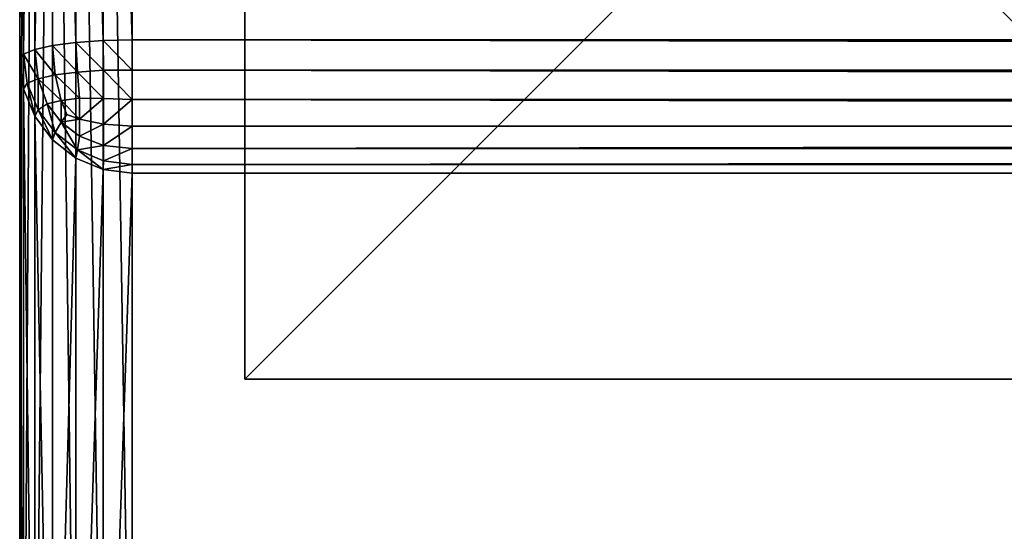
# Model space of a CAD drawing. Extents: x 346 to 6817, y 1410 to 8948.
# Drawn here: x 746 to 833, y 4814 to 4859 of the extents above; entities that cross this region are included whole.
import ezdxf

# ---------------------------------------------------------------- set-up
doc = ezdxf.new("R2010")
doc.units = 0
doc.header["$LTSCALE"] = 25.4
doc.layers.get('0').update_dxf_attribs({"color": 13, "linetype": 'CONTINUOUS'})

# ---------------------------------------------------------------- blocks, each defined once
blk = doc.blocks.new('GROUP_30')
at = {"color": 0}
for p, q in [((189, 1400, 10), (30, 1400, 10)), ((30, 1400, 890), (111.571, 1400, 890)), ((189, 1400, 10), (30, 1400, 10)), ((30, 1400, 890), (111.571, 1400, 890)), ((30, 1399.659, 7.412), (189, 1399.659, 7.412)), ((30, 1399.659, 892.588), (111.126, 1399.659, 892.588)), ((30, 1399.659, 7.412), (189, 1399.659, 7.412)), ((30, 1399.659, 892.588), (111.126, 1399.659, 892.588)), ((111.126, 1399.659, 892.588), (110.712, 1398.66, 895)), ((111.126, 1399.659, 892.588), (110.712, 1398.66, 895)), ((111.571, 1400, 890), (111.126, 1399.659, 892.588)), ((111.571, 1400, 890), (111.126, 1399.659, 892.588)), ((111.126, 1399.659, 892.588), (113.715, 1399.33, 892.544)), ((111.126, 1399.659, 892.588), (113.715, 1399.33, 892.544)), ((111.571, 1400, 890), (189, 1400, 439.148)), ((114.197, 1399.659, 890), (111.571, 1400, 890)), ((114.197, 1399.659, 890), (111.571, 1400, 890)), ((111.571, 1400, 890), (189, 1400, 439.148)), ((113.715, 1399.33, 892.544), (113.318, 1398.371, 894.859)), ((113.715, 1399.33, 892.544), (113.318, 1398.371, 894.859)), ((114.197, 1399.659, 890), (113.715, 1399.33, 892.544)), ((114.197, 1399.659, 890), (113.715, 1399.33, 892.544)), ((116.064, 1398.371, 892.544), (113.715, 1399.33, 892.544)), ((116.064, 1398.371, 892.544), (113.715, 1399.33, 892.544)), ((191.15, 1399.659, 441.919), (114.197, 1399.659, 890)), ((191.15, 1399.659, 441.919), (114.197, 1399.659, 890)), ((116.644, 1398.66, 890), (114.197, 1399.659, 890)), ((116.644, 1398.66, 890), (114.197, 1399.659, 890)), ((30, 1398.66, 5), (189, 1398.66, 5)), ((30, 1398.66, 5), (189, 1398.66, 5)), ((30, 1398.66, 895), (110.712, 1398.66, 895)), ((30, 1398.66, 895), (110.712, 1398.66, 895)), ((110.712, 1398.66, 895), (110.357, 1397.071, 897.071)), ((110.712, 1398.66, 895), (110.357, 1397.071, 897.071)), ((110.712, 1398.66, 895), (113.318, 1398.371, 894.859)), ((110.712, 1398.66, 895), (113.318, 1398.371, 894.859)), ((113.318, 1398.371, 894.859), (112.977, 1396.846, 896.846)), ((113.318, 1398.371, 894.859), (112.977, 1396.846, 896.846)), ((113.318, 1398.371, 894.859), (115.529, 1397.548, 894.695)), ((113.318, 1398.371, 894.859), (115.529, 1397.548, 894.695)), ((116.064, 1398.371, 892.544), (115.529, 1397.548, 894.695)), ((116.064, 1398.371, 892.544), (115.529, 1397.548, 894.695)), ((116.644, 1398.66, 890), (116.064, 1398.371, 892.544)), ((116.644, 1398.66, 890), (116.064, 1398.371, 892.544)), ((118.081, 1396.846, 892.544), (116.064, 1398.371, 892.544)), ((118.081, 1396.846, 892.544), (116.064, 1398.371, 892.544)), ((193.154, 1398.66, 444.502), (116.644, 1398.66, 890)), ((193.154, 1398.66, 444.502), (116.644, 1398.66, 890)), ((118.746, 1397.071, 890), (116.644, 1398.66, 890)), ((118.746, 1397.071, 890), (116.644, 1398.66, 890)), ((115.529, 1397.548, 894.695), (115.251, 1396.309, 896.309)), ((115.529, 1397.548, 894.695), (115.251, 1396.309, 896.309)), ((117.166, 1396.309, 894.695), (115.529, 1397.548, 894.695)), ((117.166, 1396.309, 894.695), (115.529, 1397.548, 894.695)), ((30, 1397.071, 897.071), (110.357, 1397.071, 897.071)), ((30, 1397.071, 2.929), (189, 1397.071, 2.929)), ((30, 1397.071, 2.929), (189, 1397.071, 2.929)), ((30, 1397.071, 897.071), (110.357, 1397.071, 897.071)), ((110.357, 1397.071, 897.071), (110.084, 1395, 898.66)), ((110.357, 1397.071, 897.071), (110.084, 1395, 898.66)), ((110.357, 1397.071, 897.071), (112.977, 1396.846, 896.846)), ((110.357, 1397.071, 897.071), (112.977, 1396.846, 896.846)), ((112.977, 1396.846, 896.846), (112.715, 1394.859, 898.371)), ((112.977, 1396.846, 896.846), (112.715, 1394.859, 898.371)), ((112.977, 1396.846, 896.846), (115.251, 1396.309, 896.309)), ((112.977, 1396.846, 896.846), (115.251, 1396.309, 896.309)), ((118.081, 1396.846, 892.544), (117.166, 1396.309, 894.695)), ((118.081, 1396.846, 892.544), (117.166, 1396.309, 894.695)), ((118.746, 1397.071, 890), (118.081, 1396.846, 892.544)), ((118.746, 1397.071, 890), (118.081, 1396.846, 892.544)), ((119.628, 1394.859, 892.544), (118.081, 1396.846, 892.544)), ((119.628, 1394.859, 892.544), (118.081, 1396.846, 892.544)), ((194.874, 1397.071, 446.719), (118.746, 1397.071, 890)), ((120.358, 1395, 890), (118.746, 1397.071, 890)), ((194.874, 1397.071, 446.719), (118.746, 1397.071, 890)), ((120.358, 1395, 890), (118.746, 1397.071, 890)), ((115.251, 1396.309, 896.309), (115.039, 1394.695, 897.548)), ((115.251, 1396.309, 896.309), (115.039, 1394.695, 897.548)), ((115.251, 1396.309, 896.309), (116.477, 1395.821, 895.821)), ((115.251, 1396.309, 896.309), (116.477, 1395.821, 895.821)), ((117.166, 1396.309, 894.695), (116.477, 1395.821, 895.821)), ((117.166, 1396.309, 894.695), (116.477, 1395.821, 895.821)), ((116.889, 1394.695, 896.309), (116.477, 1395.821, 895.821)), ((116.889, 1394.695, 896.309), (116.477, 1395.821, 895.821)), ((118.423, 1394.695, 894.695), (117.166, 1396.309, 894.695)), ((118.423, 1394.695, 894.695), (117.166, 1396.309, 894.695)), ((30, 1395, 898.66), (110.084, 1395, 898.66)), ((30, 1395, 1.34), (189, 1395, 1.34)), ((30, 1395, 1.34), (189, 1395, 1.34)), ((30, 1395, 898.66), (110.084, 1395, 898.66)), ((110.084, 1395, 898.66), (109.912, 1392.588, 899.659)), ((110.084, 1395, 898.66), (109.912, 1392.588, 899.659)), ((110.084, 1395, 898.66), (112.715, 1394.859, 898.371)), ((110.084, 1395, 898.66), (112.715, 1394.859, 898.371)), ((112.715, 1394.859, 898.371), (112.55, 1392.544, 899.33)), ((112.715, 1394.859, 898.371), (112.55, 1392.544, 899.33)), ((112.715, 1394.859, 898.371), (115.039, 1394.695, 897.548)), ((112.715, 1394.859, 898.371), (115.039, 1394.695, 897.548)), ((119.628, 1394.859, 892.544), (118.423, 1394.695, 894.695)), ((119.628, 1394.859, 892.544), (118.423, 1394.695, 894.695)), ((120.358, 1395, 890), (119.628, 1394.859, 892.544)), ((120.358, 1395, 890), (119.628, 1394.859, 892.544)), ((120.601, 1392.544, 892.544), (119.628, 1394.859, 892.544)), ((120.601, 1392.544, 892.544), (119.628, 1394.859, 892.544)), ((196.194, 1395, 448.421), (120.358, 1395, 890)), ((121.372, 1392.588, 890), (120.358, 1395, 890)), ((196.194, 1395, 448.421), (120.358, 1395, 890)), ((121.372, 1392.588, 890), (120.358, 1395, 890)), ((115.039, 1394.695, 897.548), (116.889, 1394.695, 896.309)), ((115.063, 1392.544, 898.371), (115.039, 1394.695, 897.548)), ((115.039, 1394.695, 897.548), (116.889, 1394.695, 896.309)), ((115.063, 1392.544, 898.371), (115.039, 1394.695, 897.548)), ((117.342, 1392.544, 896.846), (116.889, 1394.695, 896.309)), ((117.342, 1392.544, 896.846), (116.889, 1394.695, 896.309)), ((116.889, 1394.695, 896.309), (118.423, 1394.695, 894.695)), ((116.889, 1394.695, 896.309), (118.423, 1394.695, 894.695)), ((119.23, 1392.544, 894.859), (118.423, 1394.695, 894.695)), ((119.23, 1392.544, 894.859), (118.423, 1394.695, 894.695)), ((30, 1392.588, 0.341), (189, 1392.588, 0.341)), ((30, 1392.588, 0.341), (189, 1392.588, 0.341)), ((30, 1392.588, 899.659), (109.912, 1392.588, 899.659)), ((30, 1392.588, 899.659), (109.912, 1392.588, 899.659)), ((109.912, 1392.588, 899.659), (109.854, 1390, 900)), ((109.912, 1392.588, 899.659), (109.854, 1390, 900)), ((109.912, 1392.588, 899.659), (112.55, 1392.544, 899.33)), ((109.912, 1392.588, 899.659), (112.55, 1392.544, 899.33)), ((112.538, 1390, 899.659), (112.55, 1392.544, 899.33)), ((112.538, 1390, 899.659), (112.55, 1392.544, 899.33)), ((112.55, 1392.544, 899.33), (115.063, 1392.544, 898.371)), ((112.55, 1392.544, 899.33), (115.063, 1392.544, 898.371)), ((115.157, 1390, 898.66), (115.063, 1392.544, 898.371)), ((115.063, 1392.544, 898.371), (117.342, 1392.544, 896.846)), ((115.063, 1392.544, 898.371), (117.342, 1392.544, 896.846)), ((115.157, 1390, 898.66), (115.063, 1392.544, 898.371)), ((117.342, 1392.544, 896.846), (119.23, 1392.544, 894.859)), ((117.531, 1390, 897.071), (117.342, 1392.544, 896.846)), ((117.342, 1392.544, 896.846), (119.23, 1392.544, 894.859)), ((117.531, 1390, 897.071), (117.342, 1392.544, 896.846)), ((119.499, 1390, 895), (119.23, 1392.544, 894.859)), ((119.23, 1392.544, 894.859), (120.601, 1392.544, 892.544)), ((119.23, 1392.544, 894.859), (120.601, 1392.544, 892.544)), ((119.499, 1390, 895), (119.23, 1392.544, 894.859)), ((121.372, 1392.588, 890), (120.601, 1392.544, 892.544)), ((121.372, 1392.588, 890), (120.601, 1392.544, 892.544)), ((120.927, 1390, 892.588), (120.601, 1392.544, 892.544)), ((120.927, 1390, 892.588), (120.601, 1392.544, 892.544)), ((197.024, 1392.588, 449.491), (121.372, 1392.588, 890)), ((197.024, 1392.588, 449.491), (121.372, 1392.588, 890)), ((121.717, 1390, 890), (121.372, 1392.588, 890)), ((121.717, 1390, 890), (121.372, 1392.588, 890)), ((30, 1390, 0), (189, 1390, 0)), ((109.854, 1390, 900), (30, 1390, 900)), ((30, 1390, 0), (189, 1390, 0)), ((109.854, 1390, 900), (30, 1390, 900)), ((109.854, 1390, 900), (112.538, 1390, 899.659)), ((109.854, 10, 900), (109.854, 1390, 900)), ((109.854, 1390, 900), (112.538, 1390, 899.659)), ((109.854, 10, 900), (109.854, 1390, 900)), ((112.538, 1390, 899.659), (112.538, 10, 899.659)), ((112.538, 1390, 899.659), (115.157, 1390, 898.66)), ((112.538, 1390, 899.659), (112.538, 10, 899.659)), ((112.538, 1390, 899.659), (115.157, 1390, 898.66)), ((115.157, 1390, 898.66), (115.157, 10, 898.66)), ((115.157, 1390, 898.66), (117.531, 1390, 897.071)), ((115.157, 1390, 898.66), (115.157, 10, 898.66)), ((115.157, 1390, 898.66), (117.531, 1390, 897.071)), ((117.531, 1390, 897.071), (117.531, 10, 897.071)), ((117.531, 1390, 897.071), (119.499, 1390, 895)), ((117.531, 1390, 897.071), (117.531, 10, 897.071)), ((117.531, 1390, 897.071), (119.499, 1390, 895)), ((119.499, 1390, 895), (120.927, 1390, 892.588)), ((119.499, 1390, 895), (119.499, 10, 895)), ((119.499, 1390, 895), (119.499, 10, 895)), ((119.499, 1390, 895), (120.927, 1390, 892.588)), ((120.927, 1390, 892.588), (121.717, 1390, 890)), ((120.927, 1390, 892.588), (120.927, 10, 892.588)), ((120.927, 1390, 892.588), (120.927, 10, 892.588)), ((120.927, 1390, 892.588), (121.717, 1390, 890)), ((197.307, 1390, 449.856), (121.717, 1390, 890)), ((121.717, 1390, 890), (121.717, 10, 890)), ((121.717, 1390, 890), (121.717, 10, 890)), ((197.307, 1390, 449.856), (121.717, 1390, 890))]:
    blk.add_line(p, q, dxfattribs=at)
mesh = blk.add_polyface(dxfattribs=at)
corners = [(30, 1399.659, 7.412), (189, 1400, 10), (189, 1399.659, 7.412), (30, 1400, 10)]
mesh.append_faces([[corners[k] for k in face] for face in [(0, 1, 2), (1, 0, 3)]], dxfattribs={"vtx0": -1, "color": 0})
mesh = blk.add_polyface(dxfattribs=at)
corners = [(30, 1399.659, 892.588), (111.571, 1400, 890), (30, 1400, 890), (111.126, 1399.659, 892.588)]
mesh.append_faces([[corners[k] for k in face] for face in [(0, 1, 2), (1, 0, 3)]], dxfattribs={"vtx0": -1, "color": 0})
mesh = blk.add_polyface(dxfattribs=at)
corners = [(30, 1400, 10), (189, 1400, 439.148), (189, 1400, 10), (30, 1400, 890), (111.571, 1400, 890)]
mesh.append_faces([[corners[k] for k in face] for face in [(0, 1, 2), (1, 3, 4)]], dxfattribs={"vtx0": -1, "color": 0})
mesh.append_faces([[corners[k] for k in face] for face in [(1, 0, 3)]], dxfattribs={"vtx0": -1, "vtx2": -1, "color": 0})
mesh = blk.add_polyface(dxfattribs=at)
corners = [(30, 1398.66, 5), (189, 1399.659, 7.412), (189, 1398.66, 5), (30, 1399.659, 7.412)]
mesh.append_faces([[corners[k] for k in face] for face in [(0, 1, 2), (1, 0, 3)]], dxfattribs={"vtx0": -1, "color": 0})
mesh = blk.add_polyface(dxfattribs=at)
corners = [(30, 1398.66, 895), (111.126, 1399.659, 892.588), (30, 1399.659, 892.588), (110.712, 1398.66, 895)]
mesh.append_faces([[corners[k] for k in face] for face in [(0, 1, 2), (1, 0, 3)]], dxfattribs={"vtx0": -1, "color": 0})
mesh = blk.add_polyface(dxfattribs=at)
corners = [(111.126, 1399.659, 892.588), (113.318, 1398.371, 894.859), (113.715, 1399.33, 892.544), (110.712, 1398.66, 895)]
mesh.append_faces([[corners[k] for k in face] for face in [(0, 1, 2), (1, 0, 3)]], dxfattribs={"vtx0": -1, "color": 0})
mesh = blk.add_polyface(dxfattribs=at)
corners = [(111.126, 1399.659, 892.588), (114.197, 1399.659, 890), (111.571, 1400, 890), (113.715, 1399.33, 892.544)]
mesh.append_faces([[corners[k] for k in face] for face in [(0, 1, 2), (1, 0, 3)]], dxfattribs={"vtx0": -1, "color": 0})
mesh = blk.add_polyface(dxfattribs=at)
corners = [(111.571, 1400, 890), (191.15, 1399.659, 441.919), (189, 1400, 439.148), (114.197, 1399.659, 890)]
mesh.append_faces([[corners[k] for k in face] for face in [(0, 1, 2), (1, 0, 3)]], dxfattribs={"vtx0": -1, "color": 0})
mesh = blk.add_polyface(dxfattribs=at)
corners = [(113.318, 1398.371, 894.859), (116.064, 1398.371, 892.544), (113.715, 1399.33, 892.544), (115.529, 1397.548, 894.695)]
mesh.append_faces([[corners[k] for k in face] for face in [(0, 1, 2), (1, 0, 3)]], dxfattribs={"vtx0": -1, "color": 0})
mesh = blk.add_polyface(dxfattribs=at)
corners = [(113.715, 1399.33, 892.544), (116.644, 1398.66, 890), (114.197, 1399.659, 890), (116.064, 1398.371, 892.544)]
mesh.append_faces([[corners[k] for k in face] for face in [(0, 1, 2), (1, 0, 3)]], dxfattribs={"vtx0": -1, "color": 0})
mesh = blk.add_polyface(dxfattribs=at)
corners = [(114.197, 1399.659, 890), (193.154, 1398.66, 444.502), (191.15, 1399.659, 441.919), (116.644, 1398.66, 890)]
mesh.append_faces([[corners[k] for k in face] for face in [(0, 1, 2), (1, 0, 3)]], dxfattribs={"vtx0": -1, "color": 0})
mesh = blk.add_polyface(dxfattribs=at)
corners = [(30, 1397.071, 2.929), (189, 1398.66, 5), (189, 1397.071, 2.929), (30, 1398.66, 5)]
mesh.append_faces([[corners[k] for k in face] for face in [(0, 1, 2), (1, 0, 3)]], dxfattribs={"vtx0": -1, "color": 0})
mesh = blk.add_polyface(dxfattribs=at)
corners = [(30, 1397.071, 897.071), (110.712, 1398.66, 895), (30, 1398.66, 895), (110.357, 1397.071, 897.071)]
mesh.append_faces([[corners[k] for k in face] for face in [(0, 1, 2), (1, 0, 3)]], dxfattribs={"vtx0": -1, "color": 0})
mesh = blk.add_polyface(dxfattribs=at)
corners = [(110.712, 1398.66, 895), (112.977, 1396.846, 896.846), (113.318, 1398.371, 894.859), (110.357, 1397.071, 897.071)]
mesh.append_faces([[corners[k] for k in face] for face in [(0, 1, 2), (1, 0, 3)]], dxfattribs={"vtx0": -1, "color": 0})
mesh = blk.add_polyface(dxfattribs=at)
corners = [(113.318, 1398.371, 894.859), (115.251, 1396.309, 896.309), (115.529, 1397.548, 894.695), (112.977, 1396.846, 896.846)]
mesh.append_faces([[corners[k] for k in face] for face in [(0, 1, 2), (1, 0, 3)]], dxfattribs={"vtx0": -1, "color": 0})
mesh = blk.add_polyface(dxfattribs=at)
corners = [(115.529, 1397.548, 894.695), (118.081, 1396.846, 892.544), (116.064, 1398.371, 892.544), (117.166, 1396.309, 894.695)]
mesh.append_faces([[corners[k] for k in face] for face in [(0, 1, 2), (1, 0, 3)]], dxfattribs={"vtx0": -1, "color": 0})
mesh = blk.add_polyface(dxfattribs=at)
corners = [(116.064, 1398.371, 892.544), (118.746, 1397.071, 890), (116.644, 1398.66, 890), (118.081, 1396.846, 892.544)]
mesh.append_faces([[corners[k] for k in face] for face in [(0, 1, 2), (1, 0, 3)]], dxfattribs={"vtx0": -1, "color": 0})
mesh = blk.add_polyface(dxfattribs=at)
corners = [(116.644, 1398.66, 890), (194.874, 1397.071, 446.719), (193.154, 1398.66, 444.502), (118.746, 1397.071, 890)]
mesh.append_faces([[corners[k] for k in face] for face in [(0, 1, 2), (1, 0, 3)]], dxfattribs={"vtx0": -1, "color": 0})
mesh = blk.add_polyface(dxfattribs=at)
corners = [(115.251, 1396.309, 896.309), (117.166, 1396.309, 894.695), (115.529, 1397.548, 894.695), (116.477, 1395.821, 895.821)]
mesh.append_faces([[corners[k] for k in face] for face in [(0, 1, 2), (1, 0, 3)]], dxfattribs={"vtx0": -1, "color": 0})
mesh = blk.add_polyface(dxfattribs=at)
corners = [(110.084, 1395, 898.66), (30, 1397.071, 897.071), (30, 1395, 898.66), (110.357, 1397.071, 897.071)]
mesh.append_faces([[corners[k] for k in face] for face in [(0, 1, 2), (1, 0, 3)]], dxfattribs={"vtx0": -1, "color": 0})
mesh = blk.add_polyface(dxfattribs=at)
corners = [(30, 1397.071, 2.929), (189, 1395, 1.34), (30, 1395, 1.34), (189, 1397.071, 2.929)]
mesh.append_faces([[corners[k] for k in face] for face in [(0, 1, 2), (1, 0, 3)]], dxfattribs={"vtx0": -1, "color": 0})
mesh = blk.add_polyface(dxfattribs=at)
corners = [(112.715, 1394.859, 898.371), (110.357, 1397.071, 897.071), (110.084, 1395, 898.66), (112.977, 1396.846, 896.846)]
mesh.append_faces([[corners[k] for k in face] for face in [(0, 1, 2), (1, 0, 3)]], dxfattribs={"vtx0": -1, "color": 0})
mesh = blk.add_polyface(dxfattribs=at)
corners = [(115.039, 1394.695, 897.548), (112.977, 1396.846, 896.846), (112.715, 1394.859, 898.371), (115.251, 1396.309, 896.309)]
mesh.append_faces([[corners[k] for k in face] for face in [(0, 1, 2), (1, 0, 3)]], dxfattribs={"vtx0": -1, "color": 0})
mesh = blk.add_polyface(dxfattribs=at)
corners = [(119.628, 1394.859, 892.544), (117.166, 1396.309, 894.695), (118.423, 1394.695, 894.695), (118.081, 1396.846, 892.544)]
mesh.append_faces([[corners[k] for k in face] for face in [(0, 1, 2), (1, 0, 3)]], dxfattribs={"vtx0": -1, "color": 0})
mesh = blk.add_polyface(dxfattribs=at)
corners = [(120.358, 1395, 890), (118.081, 1396.846, 892.544), (119.628, 1394.859, 892.544), (118.746, 1397.071, 890)]
mesh.append_faces([[corners[k] for k in face] for face in [(0, 1, 2), (1, 0, 3)]], dxfattribs={"vtx0": -1, "color": 0})
mesh = blk.add_polyface(dxfattribs=at)
corners = [(194.874, 1397.071, 446.719), (120.358, 1395, 890), (196.194, 1395, 448.421), (118.746, 1397.071, 890)]
mesh.append_faces([[corners[k] for k in face] for face in [(0, 1, 2), (1, 0, 3)]], dxfattribs={"vtx0": -1, "color": 0})
mesh = blk.add_polyface(dxfattribs=at)
corners = [(116.889, 1394.695, 896.309), (115.251, 1396.309, 896.309), (115.039, 1394.695, 897.548), (116.477, 1395.821, 895.821)]
mesh.append_faces([[corners[k] for k in face] for face in [(0, 1, 2), (1, 0, 3)]], dxfattribs={"vtx0": -1, "color": 0})
mesh = blk.add_polyface(dxfattribs=at)
corners = [(117.166, 1396.309, 894.695), (116.889, 1394.695, 896.309), (118.423, 1394.695, 894.695), (116.477, 1395.821, 895.821)]
mesh.append_faces([[corners[k] for k in face] for face in [(0, 1, 2), (1, 0, 3)]], dxfattribs={"vtx0": -1, "color": 0})
mesh = blk.add_polyface(dxfattribs=at)
corners = [(30, 1395, 1.34), (189, 1392.588, 0.341), (30, 1392.588, 0.341), (189, 1395, 1.34)]
mesh.append_faces([[corners[k] for k in face] for face in [(0, 1, 2), (1, 0, 3)]], dxfattribs={"vtx0": -1, "color": 0})
mesh = blk.add_polyface(dxfattribs=at)
corners = [(109.912, 1392.588, 899.659), (30, 1395, 898.66), (30, 1392.588, 899.659), (110.084, 1395, 898.66)]
mesh.append_faces([[corners[k] for k in face] for face in [(0, 1, 2), (1, 0, 3)]], dxfattribs={"vtx0": -1, "color": 0})
mesh = blk.add_polyface(dxfattribs=at)
corners = [(112.55, 1392.544, 899.33), (110.084, 1395, 898.66), (109.912, 1392.588, 899.659), (112.715, 1394.859, 898.371)]
mesh.append_faces([[corners[k] for k in face] for face in [(0, 1, 2), (1, 0, 3)]], dxfattribs={"vtx0": -1, "color": 0})
mesh = blk.add_polyface(dxfattribs=at)
corners = [(115.063, 1392.544, 898.371), (112.715, 1394.859, 898.371), (112.55, 1392.544, 899.33), (115.039, 1394.695, 897.548)]
mesh.append_faces([[corners[k] for k in face] for face in [(0, 1, 2), (1, 0, 3)]], dxfattribs={"vtx0": -1, "color": 0})
mesh = blk.add_polyface(dxfattribs=at)
corners = [(119.628, 1394.859, 892.544), (119.23, 1392.544, 894.859), (120.601, 1392.544, 892.544), (118.423, 1394.695, 894.695)]
mesh.append_faces([[corners[k] for k in face] for face in [(0, 1, 2), (1, 0, 3)]], dxfattribs={"vtx0": -1, "color": 0})
mesh = blk.add_polyface(dxfattribs=at)
corners = [(121.372, 1392.588, 890), (119.628, 1394.859, 892.544), (120.601, 1392.544, 892.544), (120.358, 1395, 890)]
mesh.append_faces([[corners[k] for k in face] for face in [(0, 1, 2), (1, 0, 3)]], dxfattribs={"vtx0": -1, "color": 0})
mesh = blk.add_polyface(dxfattribs=at)
corners = [(196.194, 1395, 448.421), (121.372, 1392.588, 890), (197.024, 1392.588, 449.491), (120.358, 1395, 890)]
mesh.append_faces([[corners[k] for k in face] for face in [(0, 1, 2), (1, 0, 3)]], dxfattribs={"vtx0": -1, "color": 0})
mesh = blk.add_polyface(dxfattribs=at)
corners = [(115.063, 1392.544, 898.371), (116.889, 1394.695, 896.309), (115.039, 1394.695, 897.548), (117.342, 1392.544, 896.846)]
mesh.append_faces([[corners[k] for k in face] for face in [(0, 1, 2), (1, 0, 3)]], dxfattribs={"vtx0": -1, "color": 0})
mesh = blk.add_polyface(dxfattribs=at)
corners = [(118.423, 1394.695, 894.695), (117.342, 1392.544, 896.846), (119.23, 1392.544, 894.859), (116.889, 1394.695, 896.309)]
mesh.append_faces([[corners[k] for k in face] for face in [(0, 1, 2), (1, 0, 3)]], dxfattribs={"vtx0": -1, "color": 0})
mesh = blk.add_polyface(dxfattribs=at)
corners = [(30, 1392.588, 0.341), (189, 1390, 0), (30, 1390, 0), (189, 1392.588, 0.341)]
mesh.append_faces([[corners[k] for k in face] for face in [(0, 1, 2), (1, 0, 3)]], dxfattribs={"vtx0": -1, "color": 0})
mesh = blk.add_polyface(dxfattribs=at)
corners = [(109.854, 1390, 900), (30, 1392.588, 899.659), (30, 1390, 900), (109.912, 1392.588, 899.659)]
mesh.append_faces([[corners[k] for k in face] for face in [(0, 1, 2), (1, 0, 3)]], dxfattribs={"vtx0": -1, "color": 0})
mesh = blk.add_polyface(dxfattribs=at)
corners = [(112.538, 1390, 899.659), (109.912, 1392.588, 899.659), (109.854, 1390, 900), (112.55, 1392.544, 899.33)]
mesh.append_faces([[corners[k] for k in face] for face in [(0, 1, 2), (1, 0, 3)]], dxfattribs={"vtx0": -1, "color": 0})
mesh = blk.add_polyface(dxfattribs=at)
corners = [(115.157, 1390, 898.66), (112.55, 1392.544, 899.33), (112.538, 1390, 899.659), (115.063, 1392.544, 898.371)]
mesh.append_faces([[corners[k] for k in face] for face in [(0, 1, 2), (1, 0, 3)]], dxfattribs={"vtx0": -1, "color": 0})
mesh = blk.add_polyface(dxfattribs=at)
corners = [(115.157, 1390, 898.66), (117.342, 1392.544, 896.846), (115.063, 1392.544, 898.371), (117.531, 1390, 897.071)]
mesh.append_faces([[corners[k] for k in face] for face in [(0, 1, 2), (1, 0, 3)]], dxfattribs={"vtx0": -1, "color": 0})
mesh = blk.add_polyface(dxfattribs=at)
corners = [(119.23, 1392.544, 894.859), (117.531, 1390, 897.071), (119.499, 1390, 895), (117.342, 1392.544, 896.846)]
mesh.append_faces([[corners[k] for k in face] for face in [(0, 1, 2), (1, 0, 3)]], dxfattribs={"vtx0": -1, "color": 0})
mesh = blk.add_polyface(dxfattribs=at)
corners = [(120.601, 1392.544, 892.544), (119.499, 1390, 895), (120.927, 1390, 892.588), (119.23, 1392.544, 894.859)]
mesh.append_faces([[corners[k] for k in face] for face in [(0, 1, 2), (1, 0, 3)]], dxfattribs={"vtx0": -1, "color": 0})
mesh = blk.add_polyface(dxfattribs=at)
corners = [(121.372, 1392.588, 890), (120.927, 1390, 892.588), (121.717, 1390, 890), (120.601, 1392.544, 892.544)]
mesh.append_faces([[corners[k] for k in face] for face in [(0, 1, 2), (1, 0, 3)]], dxfattribs={"vtx0": -1, "color": 0})
mesh = blk.add_polyface(dxfattribs=at)
corners = [(197.024, 1392.588, 449.491), (121.717, 1390, 890), (197.307, 1390, 449.856), (121.372, 1392.588, 890)]
mesh.append_faces([[corners[k] for k in face] for face in [(0, 1, 2), (1, 0, 3)]], dxfattribs={"vtx0": -1, "color": 0})
mesh = blk.add_polyface(dxfattribs=at)
corners = [(30, 1390, 0), (189, 10), (30, 10), (189, 1390, 0)]
mesh.append_faces([[corners[k] for k in face] for face in [(0, 1, 2), (1, 0, 3)]], dxfattribs={"vtx0": -1, "color": 0})
mesh = blk.add_polyface(dxfattribs=at)
corners = [(109.854, 10, 900), (30, 1390, 900), (30, 10, 900), (109.854, 1390, 900)]
mesh.append_faces([[corners[k] for k in face] for face in [(0, 1, 2), (1, 0, 3)]], dxfattribs={"vtx0": -1, "color": 0})
mesh = blk.add_polyface(dxfattribs=at)
corners = [(112.538, 10, 899.659), (109.854, 1390, 900), (109.854, 10, 900), (112.538, 1390, 899.659)]
mesh.append_faces([[corners[k] for k in face] for face in [(0, 1, 2), (1, 0, 3)]], dxfattribs={"vtx0": -1, "color": 0})
mesh = blk.add_polyface(dxfattribs=at)
corners = [(115.157, 10, 898.66), (112.538, 1390, 899.659), (112.538, 10, 899.659), (115.157, 1390, 898.66)]
mesh.append_faces([[corners[k] for k in face] for face in [(0, 1, 2), (1, 0, 3)]], dxfattribs={"vtx0": -1, "color": 0})
mesh = blk.add_polyface(dxfattribs=at)
corners = [(117.531, 10, 897.071), (115.157, 1390, 898.66), (115.157, 10, 898.66), (117.531, 1390, 897.071)]
mesh.append_faces([[corners[k] for k in face] for face in [(0, 1, 2), (1, 0, 3)]], dxfattribs={"vtx0": -1, "color": 0})
mesh = blk.add_polyface(dxfattribs=at)
corners = [(119.499, 1390, 895), (117.531, 10, 897.071), (119.499, 10, 895), (117.531, 1390, 897.071)]
mesh.append_faces([[corners[k] for k in face] for face in [(0, 1, 2), (1, 0, 3)]], dxfattribs={"vtx0": -1, "color": 0})
mesh = blk.add_polyface(dxfattribs=at)
corners = [(120.927, 1390, 892.588), (119.499, 10, 895), (120.927, 10, 892.588), (119.499, 1390, 895)]
mesh.append_faces([[corners[k] for k in face] for face in [(0, 1, 2), (1, 0, 3)]], dxfattribs={"vtx0": -1, "color": 0})
mesh = blk.add_polyface(dxfattribs=at)
corners = [(121.717, 1390, 890), (120.927, 10, 892.588), (121.717, 10, 890), (120.927, 1390, 892.588)]
mesh.append_faces([[corners[k] for k in face] for face in [(0, 1, 2), (1, 0, 3)]], dxfattribs={"vtx0": -1, "color": 0})
mesh = blk.add_polyface(dxfattribs=at)
corners = [(197.307, 1390, 449.856), (121.717, 10, 890), (197.307, 10, 449.856), (121.717, 1390, 890)]
mesh.append_faces([[corners[k] for k in face] for face in [(0, 1, 2), (1, 0, 3)]], dxfattribs={"vtx0": -1, "color": 0})
blk = doc.blocks.new('GROUP_4')
at = {"color": 0}
for p, q in [((100, 0), (100, 100)), ((100, 0, -20), (100, 100, -20)), ((100, 0), (100, 100)), ((100, 0, -20), (100, 100, -20)), ((0, 0), (100, 0)), ((0, 0, -20), (100, 0, -20)), ((0, 0), (100, 0)), ((0, 0, -20), (100, 0, -20)), ((100, 0), (100, 0, -20)), ((100, 0), (100, 0, -20))]:
    blk.add_line(p, q, dxfattribs=at)
mesh = blk.add_polyface(dxfattribs=at)
corners = [(100, 0), (0, 100), (0, 0), (100, 100)]
mesh.append_faces([[corners[k] for k in face] for face in [(0, 1, 2), (1, 0, 3)]], dxfattribs={"vtx0": -1, "color": 0})
mesh = blk.add_polyface(dxfattribs=at)
corners = [(100, 100, -20), (0, 0, -20), (0, 100, -20), (100, 0, -20)]
mesh.append_faces([[corners[k] for k in face] for face in [(0, 1, 2), (1, 0, 3)]], dxfattribs={"vtx0": -1, "color": 0})
mesh = blk.add_polyface(dxfattribs=at)
corners = [(100, 100, -20), (100, 0), (100, 0, -20), (100, 100)]
mesh.append_faces([[corners[k] for k in face] for face in [(0, 1, 2), (1, 0, 3)]], dxfattribs={"vtx0": -1, "color": 0})
mesh = blk.add_polyface(dxfattribs=at)
corners = [(100, 0), (0, 0, -20), (100, 0, -20), (0, 0)]
mesh.append_faces([[corners[k] for k in face] for face in [(0, 1, 2), (1, 0, 3)]], dxfattribs={"vtx0": -1, "color": 0})
blk = doc.blocks.new('GROUP_29')
at = {"color": 250}
blk.add_blockref('GROUP_4', (1280, 530, 30), dxfattribs=at)
blk = doc.blocks.new('GROUP_28')
at = {"color": 126}
blk.add_blockref('GROUP_30', (-20, 0, 20), dxfattribs=at)
at = {"color": 126, "rotation": 90.00000000000001}
blk.add_blockref('GROUP_29', (650, 0, -10), dxfattribs=at)

msp = doc.modelspace()

# ---------------------------------------------------------------- block references
at = {"color": 0, "extrusion": (0, 0, -1), "zscale": -1, "rotation": 270}
msp.add_blockref('GROUP_28', (-2145.577, 4947.518, -10), dxfattribs=at)

doc.saveas('drawing.dxf')
